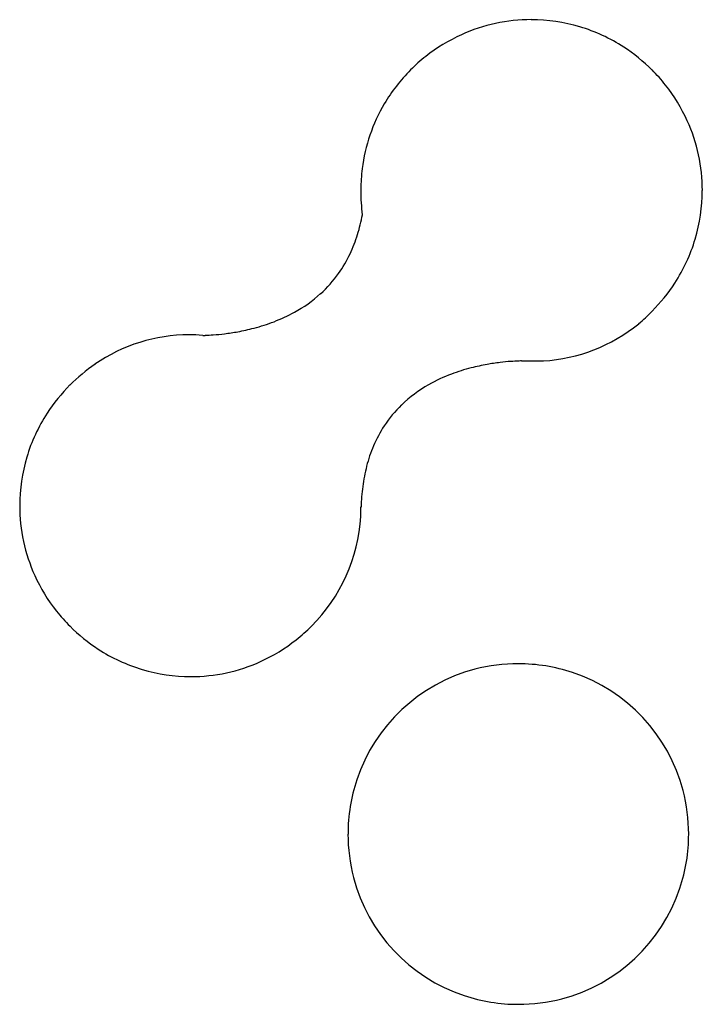
# Model space of a CAD drawing. Extents: x 0.4 to 12.2, y -0.3 to 16.6.
import ezdxf

# ---------------------------------------------------------------- set-up
doc = ezdxf.new("R2010")
doc.units = 0
doc.layers.add('DEFAULT_255_2_778', color=255, linetype='CONTINUOUS')

msp = doc.modelspace()

# ---------------------------------------------------------------- linework, layer by layer
at = {"layer": 'DEFAULT_255_2_778'}
for p, q in [((9.059, 10.72), (9.065, 10.721)), ((9.065, 10.721), (9.433, 10.721)), ((6.298, 8.046), (6.298, 8.208)), ((6.075, 2.583), (6.075, 2.583))]:
    msp.add_line(p, q, dxfattribs=at)
for centre, radius, start, end in [((9.225, 13.672), 2.917, 89.9896, 114.3048), ((9.226, 13.669), 2.919, 73.4119, 90.0044), ((9.226, 13.671), 2.917, 56.9777, 73.4), ((9.234, 13.656), 2.934, 114.3313, 128.3706), ((9.188, 13.615), 2.985, 44.9572, 56.9613), ((9.281, 13.595), 3.012, 128.3544, 135.0153), ((9.218, 13.65), 2.928, 134.9055, 149.3635), ((9.172, 13.594), 3.012, 38.3544, 45.0153), ((9.233, 13.641), 2.934, 24.3313, 38.3706), ((9.206, 13.665), 2.91, 149.4867, 172.8597), ((9.249, 13.65), 2.917, 359.9896, 24.3048), ((9.339, 13.642), 3.045, 172.7546, 179.487), ((9.374, 13.641), 3.08, 179.474, 180.0004), ((9.415, 13.642), 3.121, 180.0137, 187.5119), ((9.246, 13.649), 2.919, 343.4119, 0.0044), ((3.505, 13.735), 2.861, 342.8938, 349.9098), ((3.871, 13.622), 2.477, 334.711, 342.8929), ((9.248, 13.649), 2.917, 326.9777, 343.4), ((4.091, 13.519), 2.234, 324.5244, 334.702), ((4.145, 13.483), 2.17, 312.2343, 324.4618), ((9.192, 13.687), 2.985, 314.9572, 326.9613), ((4.009, 13.641), 2.378, 298.7484, 312.1042), ((3.799, 14.016), 2.807, 290.9555, 298.8325), ((9.317, 13.474), 2.747, 309.6838, 316.2368), ((3.633, 14.446), 3.268, 284.6458, 290.9749), ((9.269, 13.561), 2.845, 273.3167, 309.3131), ((3.446, 15.326), 4.169, 274.2938, 276.9622), ((3.467, 15.162), 4.004, 276.9532, 280.2704), ((3.522, 14.86), 3.697, 280.2534, 284.6804), ((3.348, 8.31), 2.859, 90.0974, 124.5871), ((3.343, 8.339), 2.83, 85.248, 89.9987), ((3.448, 15.264), 4.108, 271.81, 272.4012), ((3.445, 15.336), 4.179, 272.4031, 274.299), ((9.159, 6.753), 3.967, 96.7872, 100.0775), ((9.174, 6.628), 4.094, 94.2013, 96.7967), ((9.172, 6.669), 4.052, 92.2104, 94.2066), ((9.167, 6.789), 3.932, 91.5752, 92.2057), ((3.438, 8.166), 3.028, 124.4424, 135.0373), ((9.002, 7.436), 3.266, 104.3857, 110.5889), ((9.108, 7.032), 3.684, 100.0607, 104.4198), ((8.826, 7.898), 2.772, 110.5362, 119.5007), ((3.405, 8.193), 2.986, 134.9596, 146.9623), ((8.594, 8.301), 2.306, 119.4219, 133.9306), ((8.464, 8.445), 2.113, 134.0923, 146.7679), ((3.348, 8.231), 2.917, 146.9787, 163.4), ((8.544, 8.395), 2.207, 146.8274, 157.0171), ((8.801, 8.287), 2.486, 157.0299, 165.5005), ((3.35, 8.231), 2.919, 163.412, 180.0043), ((9.219, 8.179), 2.917, 165.4933, 172.4991), ((9.786, 8.103), 3.489, 172.485, 178.282), ((3.348, 8.23), 2.917, 179.9897, 204.3045), ((3.384, 8.224), 2.919, 314.9082, 356.5149), ((3.364, 8.239), 2.935, 204.331, 218.3691), ((3.425, 8.286), 3.012, 218.3528, 225.0128), ((3.408, 8.265), 2.985, 224.9572, 236.9613), ((3.315, 8.285), 3.012, 308.3544, 315.0153), ((3.37, 8.209), 2.917, 236.9777, 253.4), ((3.362, 8.224), 2.934, 294.3313, 308.3706), ((3.371, 8.208), 2.917, 269.9896, 294.3048), ((9, 2.56), 2.952, 89.9483, 104.5941), ((9.006, 2.57), 2.941, 71.5923, 90.0726), ((3.37, 8.211), 2.919, 253.4119, 270.0044), ((8.997, 2.589), 2.923, 104.6784, 161.5095), ((9.008, 2.589), 2.923, 14.6787, 71.5108), ((9.016, 2.587), 2.941, 161.5914, 180.0725), ((8.979, 2.586), 2.952, 359.9483, 14.5941), ((9.027, 2.581), 2.953, 179.948, 194.5914), ((8.989, 2.58), 2.942, 341.5927, 0.0724), ((8.997, 2.577), 2.923, 194.6739, 251.5098), ((9.008, 2.578), 2.923, 284.6809, 341.5119), ((8.999, 2.596), 2.941, 251.5921, 270.0726), ((9.005, 2.607), 2.952, 269.9483, 284.5954)]:
    msp.add_arc(centre, radius, start, end, dxfattribs=at)

doc.saveas('drawing.dxf')
